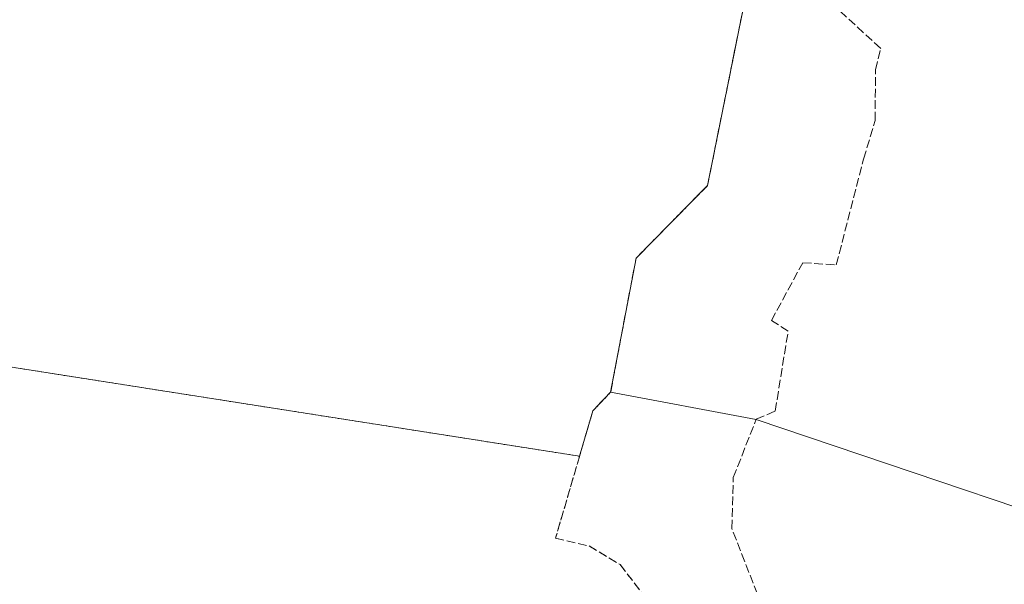
# Model space of a CAD drawing. Units: metres. Extents: x 0 to 7414275, y 0 to 5829644.
# Drawn here: x 7412246 to 7412416, y 5827378 to 5827476 of the extents above; entities that cross this region are included whole.
import ezdxf

# ---------------------------------------------------------------- set-up
doc = ezdxf.new("R2010")
doc.units = ezdxf.units.M
doc.header["$MEASUREMENT"] = 0
for name, pattern in [('1.5_0.5', [2, 1.5, -0.5]), ('218-500', [1, 0.5, -0.5]), ('219-500', [0])]:
    doc.linetypes.add(name, pattern=pattern)
doc.layers.get('0').update_dxf_attribs({"linetype": 'CONTINUOUS'})
for name, color, linetype, lineweight in [('203-Punkt załamania granicy działki nie stabilizowany', 252, 'CONTINUOUS', 9), ('217-Granica konturu klasyfikcyjnego', 252, 'CONTINUOUS', 9), ('218-Granica użytku', 252, 'CONTINUOUS', 9), ('219-Linia granicy', 252, 'CONTINUOUS', 9)]:
    doc.layers.add(name, color=color, linetype=linetype, lineweight=lineweight)

# ---------------------------------------------------------------- blocks, each defined once
blk = doc.blocks.new('203')
at = {"linetype": 'Continuous', "lineweight": 0}
h = blk.add_hatch(color=0, dxfattribs=at)
edge = h.paths.add_edge_path()
edge.add_arc((0, 0), 0.045, 0, 360)

msp = doc.modelspace()

# ---------------------------------------------------------------- linework, layer by layer
at = {"layer": '217-Granica konturu klasyfikcyjnego', "linetype": '1.5_0.5', "flags": 128}
for points in [[(7412394.7, 5827470.78), (7412383.08, 5827481.42)], [(7412371.08, 5827478.48), (7412364.75, 5827447.07)], [(7412393.78, 5827467.05), (7412394.7, 5827470.78)], [(7412393.75, 5827458.31), (7412393.78, 5827467.05)], [(7412391.73, 5827451.65), (7412393.75, 5827458.31)], [(7412387.02, 5827433.34), (7412391.73, 5827451.65)], [(7412364.75, 5827447.07), (7412352.4, 5827434.51)], [(7412352.4, 5827434.51), (7412348, 5827411.32)], [(7412375.81, 5827423.71), (7412381.22, 5827433.73)], [(7412381.22, 5827433.73), (7412387.02, 5827433.34)], [(7412378.7, 5827421.91), (7412375.81, 5827423.71)], [(7412376.45, 5827408.06), (7412378.7, 5827421.91)], [(7412348, 5827411.32), (7412344.92, 5827408.09)], [(7412344.92, 5827408.09), (7412338.48, 5827386.11)], [(7412373.17, 5827406.66), (7412376.45, 5827408.06)], [(7412369.21, 5827396.57), (7412373.17, 5827406.66)], [(7412368.95, 5827387.78), (7412369.21, 5827396.57)], [(7412374.1, 5827374.56), (7412368.95, 5827387.78)], [(7412338.48, 5827386.11), (7412344.29, 5827384.74)], [(7412344.29, 5827384.74), (7412349.64, 5827381.52)], [(7412349.64, 5827381.52), (7412354.25, 5827375.54)]]:
    msp.add_lwpolyline(points, dxfattribs=at)
at = {"layer": '218-Granica użytku', "linetype": '218-500', "flags": 128}
for points in [[(7412364.75, 5827447.07), (7412371.08, 5827478.48)], [(7412352.4, 5827434.51), (7412364.75, 5827447.07)], [(7412348, 5827411.32), (7412352.4, 5827434.51)], [(7412211, 5827420.91), (7412342.63, 5827400.26)], [(7412344.92, 5827408.09), (7412348, 5827411.32)], [(7412342.63, 5827400.26), (7412344.92, 5827408.09)], [(7412342.63, 5827400.26), (7412338.48, 5827386.11)], [(7412338.48, 5827386.11), (7412344.29, 5827384.74)], [(7412344.29, 5827384.74), (7412349.64, 5827381.52)], [(7412349.64, 5827381.52), (7412354.25, 5827375.54)]]:
    msp.add_lwpolyline(points, dxfattribs=at)
at = {"layer": '219-Linia granicy', "linetype": '219-500', "flags": 128}
for points in [[(7412364.75, 5827447.07), (7412371.08, 5827478.48)], [(7412352.4, 5827434.51), (7412364.75, 5827447.07)], [(7412348, 5827411.32), (7412352.4, 5827434.51)], [(7412211, 5827420.91), (7412342.63, 5827400.26)], [(7412348, 5827411.32), (7412344.92, 5827408.09)], [(7412348, 5827411.32), (7412373.15, 5827406.6)], [(7412342.63, 5827400.26), (7412344.92, 5827408.09)], [(7412373.15, 5827406.6), (7412449.98, 5827380.68)]]:
    msp.add_lwpolyline(points, dxfattribs=at)

# ---------------------------------------------------------------- block references
at = {"layer": '203-Punkt załamania granicy działki nie stabilizowany', "linetype": 'Continuous'}
for p in [(7412364.75, 5827447.07), (7412352.4, 5827434.51), (7412348, 5827411.32), (7412344.92, 5827408.09), (7412373.15, 5827406.6), (7412342.63, 5827400.26)]:
    msp.add_blockref('203', p, dxfattribs=at)

doc.saveas('drawing.dxf')
